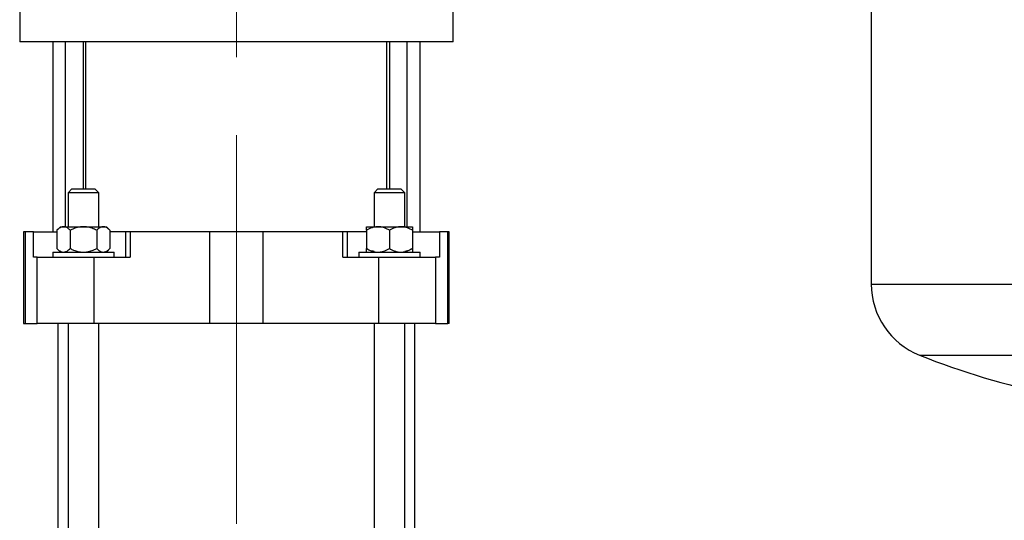
# Model space of a CAD drawing. Units: millimetres. Extents: x 48 to 4992, y 48 to 3516.
# Drawn here: x 2986 to 3372, y 1198 to 1394 of the extents above; entities that cross this region are included whole.
import ezdxf

# ---------------------------------------------------------------- set-up
doc = ezdxf.new("R2010")
doc.units = ezdxf.units.MM
doc.header["$LTSCALE"] = 12
doc.linetypes.add('CENTERX2', pattern=[20.32, 12.7, -2.54, 2.54, -2.54])
doc.layers.add('FORMAT', color=7, linetype='Continuous')

msp = doc.modelspace()

# ---------------------------------------------------------------- linework, layer by layer
at = {"color": 7, "linetype": 'Continuous', "lineweight": 25}
for p, q in [((3319.54, 1619.05), (3319.54, 1290.46)), ((2985.59, 1405.95), (2985.59, 1385.45)), ((3155.59, 1385.45), (3155.59, 1405.95)), ((3155.59, 1385.45), (2985.59, 1385.45)), ((2998.59, 1385.45), (2998.59, 1310.95)), ((3003.59, 1312.95), (3003.59, 1385.45)), ((3010.59, 1327.75), (3010.59, 1385.45)), ((3011.59, 1327.75), (3011.59, 1385.45)), ((3129.59, 1327.75), (3129.59, 1385.45)), ((3130.59, 1385.45), (3130.59, 1327.75)), ((3137.59, 1312.95), (3137.59, 1385.45)), ((3142.59, 1310.95), (3142.59, 1385.45)), ((3006.09, 1327.75), (3004.59, 1326.25)), ((3004.59, 1326.25), (3004.59, 1312.95)), ((3016.59, 1326.25), (3004.59, 1326.25)), ((3006.09, 1327.75), (3015.09, 1327.75)), ((3016.59, 1326.25), (3015.09, 1327.75)), ((3016.59, 1312.95), (3016.59, 1326.25)), ((3126.09, 1327.75), (3124.59, 1326.25)), ((3124.59, 1326.25), (3124.59, 1312.95)), ((3136.59, 1326.25), (3124.59, 1326.25)), ((3126.09, 1327.75), (3135.09, 1327.75)), ((3136.59, 1326.25), (3135.09, 1327.75)), ((3136.59, 1312.95), (3136.59, 1326.25)), ((3001.6, 1312.95), (3000.2, 1311.55)), ((3001.6, 1312.95), (3010.59, 1312.95)), ((3010.59, 1312.95), (3019.59, 1312.95)), ((3020.99, 1311.55), (3019.59, 1312.95)), ((3121.6, 1312.95), (3139.59, 1312.95)), ((3139.59, 1312.95), (3139.59, 1312.95)), ((2987.15, 1310.95), (2987.15, 1274.95)), ((2987.69, 1310.95), (2987.15, 1310.95)), ((2987.69, 1310.95), (2987.69, 1274.95)), ((2990.98, 1310.95), (2987.69, 1310.95)), ((2990.98, 1300.95), (2990.98, 1310.95)), ((2990.98, 1310.95), (3000.2, 1310.95)), ((3000.2, 1311.55), (3000.2, 1304.35)), ((3005.4, 1311.55), (3005.4, 1304.35)), ((3015.79, 1311.55), (3015.79, 1304.35)), ((3020.99, 1311.55), (3020.99, 1304.35)), ((3027.03, 1310.95), (3020.99, 1310.95)), ((3027.03, 1310.95), (3027.03, 1300.95)), ((3028.87, 1310.95), (3027.03, 1310.95)), ((3028.87, 1310.95), (3028.87, 1300.95)), ((3060.14, 1310.95), (3028.87, 1310.95)), ((3060.14, 1274.95), (3060.14, 1310.95)), ((3081.05, 1310.95), (3060.14, 1310.95)), ((3081.05, 1274.95), (3081.05, 1310.95)), ((3112.32, 1310.95), (3081.05, 1310.95)), ((3112.32, 1300.95), (3112.32, 1310.95)), ((3114.16, 1310.95), (3112.32, 1310.95)), ((3114.16, 1300.95), (3114.16, 1310.95)), ((3121.59, 1310.95), (3114.16, 1310.95)), ((3121.59, 1311.55), (3121.59, 1304.35)), ((3130.59, 1311.55), (3130.59, 1304.35)), ((3139.59, 1311.55), (3139.59, 1304.35)), ((3139.59, 1310.95), (3150.21, 1310.95)), ((3150.21, 1310.95), (3150.21, 1300.95)), ((3153.5, 1310.95), (3150.21, 1310.95)), ((3153.5, 1274.95), (3153.5, 1310.95)), ((3154.04, 1310.95), (3153.5, 1310.95)), ((3154.04, 1274.95), (3154.04, 1310.95)), ((2998.59, 1302.95), (2998.59, 1300.95)), ((2998.59, 1302.95), (3022.59, 1302.95)), ((3000.2, 1304.35), (3001.6, 1302.95)), ((3019.59, 1302.95), (3020.99, 1304.35)), ((3022.59, 1300.95), (3022.59, 1302.95)), ((3118.59, 1302.95), (3118.59, 1300.95)), ((3118.59, 1302.95), (3130.59, 1302.95)), ((3121.59, 1302.96), (3121.6, 1302.95)), ((3130.59, 1302.95), (3142.59, 1302.95)), ((3142.59, 1300.95), (3142.59, 1302.95)), ((2992.47, 1300.95), (2990.98, 1300.95)), ((2992.47, 1274.95), (2992.47, 1300.95)), ((2992.47, 1300.95), (3014.72, 1300.95)), ((3014.72, 1300.95), (3014.72, 1274.95)), ((3014.72, 1300.95), (3028.87, 1300.95)), ((3112.32, 1300.95), (3126.47, 1300.95)), ((3126.47, 1274.95), (3126.47, 1300.95)), ((3126.47, 1300.95), (3148.72, 1300.95)), ((3148.72, 1300.95), (3148.72, 1274.95)), ((3150.21, 1300.95), (3148.72, 1300.95)), ((3319.54, 1290.46), (3579.54, 1290.46)), ((2987.15, 1274.95), (2987.69, 1274.95)), ((2987.69, 1274.95), (2992.47, 1274.95)), ((3014.72, 1274.95), (2992.47, 1274.95)), ((3000.59, 1274.95), (3000.59, 1143.25)), ((3004.59, 1274.95), (3004.59, 1047.25)), ((3060.14, 1274.95), (3014.72, 1274.95)), ((3016.59, 1047.25), (3016.59, 1274.95)), ((3081.05, 1274.95), (3060.14, 1274.95)), ((3126.47, 1274.95), (3081.05, 1274.95)), ((3124.59, 1274.95), (3124.59, 1047.45)), ((3148.72, 1274.95), (3126.47, 1274.95)), ((3136.59, 1047.25), (3136.59, 1274.95)), ((3140.59, 1143.25), (3140.59, 1274.95)), ((3148.72, 1274.95), (3153.5, 1274.95)), ((3154.04, 1274.95), (3153.5, 1274.95)), ((3338.43, 1262.59), (3560.66, 1262.59))]:
    msp.add_line(p, q, dxfattribs=at)
for centre, radius, start, end in [((3349.54, 1290.46), 30, 180, 248.2615), ((3449.54, 1541.25), 300, 248.2615, 258.538)]:
    msp.add_arc(centre, radius, start, end, dxfattribs=at)
for points, knots in [([(3005.4, 1311.55), (3005.04, 1311.88), (3004.32, 1312.54), (3002.98, 1313.1), (3001.53, 1312.76), (3000.61, 1311.93), (3000.2, 1311.55)], [0, 0, 0, 0, 0.216459, 0.440319, 0.751907, 1, 1, 1, 1]), ([(3015.79, 1311.55), (3015.19, 1311.83), (3014.05, 1312.36), (3012.23, 1312.85), (3010.41, 1313.01), (3008.54, 1312.77), (3006.86, 1312.25), (3005.84, 1311.76), (3005.4, 1311.55)], [0, 0, 0, 0, 0.183618, 0.347511, 0.516445, 0.687575, 0.864744, 1, 1, 1, 1]), ([(3020.99, 1311.55), (3020.63, 1311.88), (3019.91, 1312.54), (3018.56, 1313.1), (3017.12, 1312.76), (3016.2, 1311.93), (3015.79, 1311.55)], [0, 0, 0, 0, 0.216459, 0.440319, 0.751907, 1, 1, 1, 1]), ([(3130.59, 1311.55), (3129.98, 1311.88), (3128.72, 1312.54), (3126.4, 1313.1), (3123.9, 1312.76), (3122.3, 1311.93), (3121.59, 1311.55)], [0, 0, 0, 0, 0.216459, 0.440319, 0.751907, 1, 1, 1, 1]), ([(3121.59, 1311.55), (3121.59, 1311.77), (3121.59, 1312.24), (3121.59, 1312.74), (3121.59, 1313), (3121.59, 1312.94), (3121.59, 1312.93)], [0, 0, 0, 0, 0.270561, 0.61379, 0.967275, 1, 1, 1, 1]), ([(3139.59, 1311.55), (3138.98, 1311.88), (3137.72, 1312.54), (3135.4, 1313.1), (3132.9, 1312.76), (3131.3, 1311.93), (3130.59, 1311.55)], [0, 0, 0, 0, 0.216459, 0.440319, 0.751907, 1, 1, 1, 1]), ([(3139.59, 1312.93), (3139.59, 1312.94), (3139.59, 1313), (3139.59, 1312.75), (3139.59, 1312.25), (3139.59, 1311.77), (3139.59, 1311.55)], [0, 0, 0, 0, 0.032822, 0.375106, 0.72947, 1, 1, 1, 1]), ([(3000.2, 1304.35), (3000.56, 1304.03), (3001.28, 1303.37), (3002.63, 1302.81), (3004.07, 1303.15), (3004.99, 1303.98), (3005.4, 1304.35)], [0, 0, 0, 0, 0.216459, 0.4403189, 0.7519066, 1, 1, 1, 1]), ([(3005.4, 1304.35), (3005.84, 1304.15), (3006.84, 1303.67), (3008.52, 1303.14), (3010.37, 1302.9), (3012.21, 1303.05), (3014.03, 1303.54), (3015.19, 1304.07), (3015.79, 1304.35)], [0, 0, 0, 0, 0.1352558, 0.3068383, 0.4835486, 0.6470981, 0.8163819, 1, 1, 1, 1]), ([(3015.79, 1304.35), (3016.15, 1304.03), (3016.87, 1303.37), (3018.21, 1302.81), (3019.66, 1303.15), (3020.58, 1303.98), (3020.99, 1304.35)], [0, 0, 0, 0, 0.216459, 0.440319, 0.751907, 1, 1, 1, 1]), ([(3121.59, 1304.35), (3122.21, 1304.03), (3123.47, 1303.37), (3125.79, 1302.81), (3128.29, 1303.15), (3129.89, 1303.98), (3130.59, 1304.35)], [0, 0, 0, 0, 0.216459, 0.440319, 0.751907, 1, 1, 1, 1]), ([(3124.59, 1303.25), (3124.31, 1303.28), (3123.25, 1303.37), (3122.3, 1303.94), (3121.59, 1304.35)], [0, 0, 0, 0, 0.2662516, 1, 1, 1, 1]), ([(3121.59, 1302.98), (3121.59, 1302.97), (3121.59, 1302.91), (3121.59, 1303.16), (3121.59, 1303.66), (3121.59, 1304.14), (3121.59, 1304.35)], [0, 0, 0, 0, 0.032822, 0.375106, 0.72947, 1, 1, 1, 1]), ([(3130.59, 1304.35), (3131.21, 1304.03), (3132.47, 1303.37), (3134.79, 1302.81), (3137.29, 1303.15), (3138.89, 1303.98), (3139.59, 1304.35)], [0, 0, 0, 0, 0.216459, 0.440319, 0.751907, 1, 1, 1, 1]), ([(3139.59, 1304.35), (3138.98, 1304.01), (3138.02, 1303.47), (3136.97, 1303.27), (3136.59, 1303.2)], [0, 0, 0, 0, 0.63913, 1, 1, 1, 1]), ([(3139.59, 1304.35), (3139.59, 1304.14), (3139.59, 1303.67), (3139.59, 1303.17), (3139.59, 1302.91), (3139.59, 1302.97), (3139.59, 1302.98)], [0, 0, 0, 0, 0.2705614, 0.6137895, 0.9672753, 1, 1, 1, 1])]:
    msp.add_open_spline(points, degree=3, knots=knots, dxfattribs=at)
at = {"layer": 'FORMAT', "color": 7, "linetype": 'CENTERX2', "lineweight": 18}
msp.add_line((3070.59, 952.63), (3070.59, 1598.05), dxfattribs=at)

doc.saveas('drawing.dxf')
